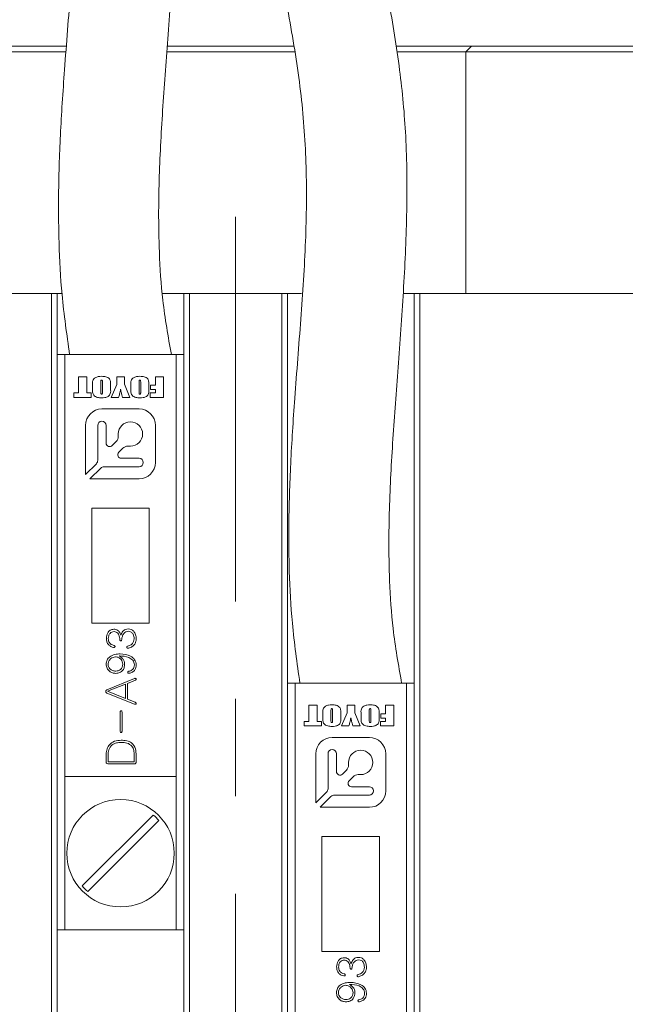
# Model space of a CAD drawing. Units: millimetres. Extents: x 0 to 548, y -1 to 558.
# Drawn here: x 94 to 109, y 154 to 179 of the extents above; entities that cross this region are included whole.
import ezdxf

# ---------------------------------------------------------------- set-up
doc = ezdxf.new("R2010")
doc.units = ezdxf.units.MM
doc.linetypes.add('CENTERX2', pattern=[20.32, 12.7, -2.54, 2.54, -2.54])
doc.layers.add('图框', color=179, linetype='Continuous')
doc.styles.add('SLDTEXTSTYLE1', font='TXT', dxfattribs={"width": 0.7})
doc.dimstyles.new('SLDDIMSTYLE0', dxfattribs={"dimtxt": 4, "dimasz": 3, "dimexe": 0, "dimexo": 0.0625, "dimgap": 1, "dimtad": 2, "dimrnd": 1e-09, "dimzin": 12, "dimdsep": 46, "dimtxsty": 'SLDTEXTSTYLE1', "dimsah": 1, "dimcen": 0.09, "dimadec": 0, "dimazin": 3, "dimtfac": 1, "dimtofl": 0, "dimtmove": 0, "dimatfit": 3, "dimfxl": 0, "dimfrac": 2, "dimtolj": 1, "dimtzin": 12, "dimarcsym": 0})

# ---------------------------------------------------------------- blocks, each defined once
blk = doc.blocks.new('_D')
at = {"layer": '图框'}
for p, q in [((79.185, 171.941), (79.185, 197.014)), ((119.185, 171.941), (119.185, 197.014)), ((79.185, 194.014), (119.185, 194.014))]:
    blk.add_line(p, q, dxfattribs=at)
for points in [[(79.185, 194.014), (82.185, 193.506), (82.185, 194.522)], [(119.185, 194.014), (116.185, 194.522), (116.185, 193.506)]]:
    blk.add_solid(points, dxfattribs=at)
at = {"layer": '图框', "insert": (96.602, 199.171), "char_height": 4, "attachment_point": 1, "style": 'SLDTEXTSTYLE1'}
blk.add_mtext('40', dxfattribs=at)
blk = doc.blocks.new('_D_3')
at = {"layer": '图框'}
for p, q in [((67.835, 178.816), (33.801, 178.816)), ((36.801, 142.316), (36.801, 178.816)), ((99.185, 142.316), (33.801, 142.316))]:
    blk.add_line(p, q, dxfattribs=at)
for points in [[(36.801, 178.816), (36.293, 175.816), (37.309, 175.816)], [(36.801, 142.316), (37.309, 145.316), (36.293, 145.316)]]:
    blk.add_solid(points, dxfattribs=at)
at = {"layer": '图框', "insert": (31.644, 155.979), "char_height": 4, "attachment_point": 1, "rotation": 90, "style": 'SLDTEXTSTYLE1'}
blk.add_mtext('36.5', dxfattribs=at)

msp = doc.modelspace()

# ---------------------------------------------------------------- linework, layer by layer
at = {"color": 7, "linetype": 'Continuous', "lineweight": 15}
for p, q in [((93.035, 178.7656), (94.7695, 178.7656)), ((97.4041, 178.7656), (100.6948, 178.7656)), ((103.3841, 178.7656), (105.335, 178.7656)), ((105.335, 178.7656), (105.185, 178.6156)), ((105.335, 178.7656), (105.435, 178.7656)), ((105.435, 178.7656), (109.685, 178.7656)), ((94.7409, 178.6156), (93.185, 178.6156)), ((100.7173, 178.6156), (97.3929, 178.6156)), ((105.185, 178.6156), (103.3917, 178.6156)), ((105.435, 178.6156), (105.185, 178.6156)), ((105.185, 172.3156), (105.185, 178.6156)), ((109.685, 178.6156), (105.435, 178.6156)), ((77.635, 172.3156), (94.385, 172.3156)), ((94.385, 145.9656), (94.385, 172.3156)), ((94.385, 172.3156), (94.535, 172.3156)), ((94.535, 172.3156), (94.535, 145.9656)), ((94.535, 172.3156), (94.5619, 172.3156)), ((94.645, 172.3156), (94.5619, 172.3156)), ((97.279, 172.3156), (97.835, 172.3156)), ((97.835, 145.9656), (97.835, 172.3156)), ((97.835, 172.3156), (97.985, 172.3156)), ((97.985, 172.3156), (97.985, 145.9656)), ((97.985, 172.3156), (100.385, 172.3156)), ((100.385, 145.9656), (100.385, 172.3156)), ((100.385, 172.3156), (100.535, 172.3156)), ((100.535, 172.3156), (100.535, 145.9656)), ((100.9041, 172.3156), (100.535, 172.3156)), ((103.808, 172.3156), (103.5572, 172.3156)), ((103.835, 172.3156), (103.808, 172.3156)), ((103.835, 145.9656), (103.835, 172.3156)), ((103.835, 172.3156), (103.985, 172.3156)), ((103.985, 172.3156), (103.985, 145.9656)), ((103.985, 172.3156), (120.735, 172.3156)), ((94.535, 170.7211), (94.735, 170.7211)), ((94.735, 170.7211), (97.635, 170.7211)), ((94.735, 170.7211), (94.735, 159.7211)), ((97.635, 170.7211), (97.635, 159.7211)), ((97.635, 170.7211), (97.835, 170.7211)), ((95.0917, 170.1434), (95.3051, 170.1434)), ((95.0917, 169.723), (95.0917, 170.1434)), ((95.3051, 170.1434), (95.3051, 169.723)), ((95.6691, 169.9895), (95.6691, 169.7435)), ((95.713, 169.7435), (95.713, 169.9934)), ((96.0895, 170.1434), (96.2903, 170.1434)), ((96.0895, 169.9461), (96.0895, 170.1434)), ((96.2903, 170.1434), (96.2903, 169.9478)), ((96.6669, 169.9895), (96.6669, 169.7435)), ((96.7108, 169.7435), (96.7108, 169.9934)), ((97.0936, 170.1434), (97.307, 170.1434)), ((97.0936, 169.9238), (97.0936, 170.1434)), ((97.307, 170.1434), (97.307, 169.6037)), ((94.9725, 169.723), (95.0917, 169.723)), ((94.9725, 169.6037), (94.9725, 169.723)), ((95.3051, 169.723), (95.418, 169.723)), ((95.418, 169.723), (95.418, 169.6037)), ((95.4557, 169.8283), (95.4557, 169.9189)), ((95.9264, 169.9189), (95.9264, 169.8283)), ((95.9452, 169.6037), (96.0895, 169.9461)), ((96.2903, 169.9478), (96.4284, 169.6037)), ((96.4535, 169.8283), (96.4535, 169.9189)), ((96.9242, 169.9189), (96.9242, 169.8283)), ((96.9555, 169.723), (97.0936, 169.723)), ((96.9555, 169.6037), (96.9555, 169.723)), ((96.9681, 169.9238), (97.0936, 169.9238)), ((96.9681, 169.8108), (96.9681, 169.9238)), ((97.0936, 169.8108), (96.9681, 169.8108)), ((97.0936, 169.723), (97.0936, 169.8108)), ((95.418, 169.6037), (94.9725, 169.6037)), ((96.1367, 169.6037), (95.9452, 169.6037)), ((96.4284, 169.6037), (96.2373, 169.6037)), ((97.307, 169.6037), (96.9555, 169.6037)), ((96.6687, 169.3035), (95.7013, 169.3035)), ((95.2747, 168.877), (95.2747, 167.5967)), ((95.5916, 167.964), (95.5916, 168.877)), ((95.8109, 168.877), (95.8109, 168.4152)), ((97.0953, 167.9095), (97.0953, 168.877)), ((95.9691, 168.3497), (96.0712, 168.4518)), ((96.1268, 168.5862), (96.1268, 168.652)), ((96.2435, 168.2794), (96.1404, 168.1763)), ((96.4437, 168.3351), (96.3779, 168.3351)), ((96.2059, 168.0182), (96.6687, 168.0182)), ((95.2747, 167.5967), (95.5559, 167.8779)), ((95.6696, 167.7641), (95.3884, 167.4829)), ((96.6687, 167.7998), (95.7558, 167.7998)), ((95.3884, 167.4829), (96.6687, 167.4829)), ((95.435, 166.7211), (95.435, 163.7211)), ((96.935, 166.7211), (95.435, 166.7211)), ((96.935, 163.7211), (96.935, 166.7211)), ((95.435, 163.7211), (96.935, 163.7211)), ((96.5468, 162.2773), (95.8314, 161.9852)), ((95.8441, 161.9429), (96.3182, 162.1249)), ((96.3182, 162.1249), (96.3182, 161.7566)), ((96.369, 162.1461), (96.5744, 162.2307)), ((96.369, 161.7354), (96.369, 162.1461)), ((100.535, 162.1565), (100.735, 162.1565)), ((100.735, 162.1565), (103.635, 162.1565)), ((100.735, 162.1565), (100.735, 151.1565)), ((103.635, 162.1565), (103.635, 151.1565)), ((103.635, 162.1565), (103.835, 162.1565)), ((95.8314, 161.8963), (96.5533, 161.6084)), ((96.3182, 161.7566), (95.8441, 161.9429)), ((96.568, 161.655), (96.369, 161.7354)), ((101.0917, 161.5789), (101.3051, 161.5789)), ((101.0917, 161.1584), (101.0917, 161.5789)), ((101.3051, 161.5789), (101.3051, 161.1584)), ((102.0895, 161.5789), (102.2903, 161.5789)), ((102.0895, 161.3816), (102.0895, 161.5789)), ((102.2903, 161.5789), (102.2903, 161.3832)), ((103.0936, 161.5789), (103.307, 161.5789)), ((103.0936, 161.3592), (103.0936, 161.5789)), ((103.307, 161.5789), (103.307, 161.0392)), ((96.1743, 161.4012), (96.1743, 160.9017)), ((96.2251, 160.9017), (96.2251, 161.4012)), ((101.4557, 161.2637), (101.4557, 161.3543)), ((101.6691, 161.4249), (101.6691, 161.1789)), ((101.713, 161.1789), (101.713, 161.4288)), ((101.9264, 161.3543), (101.9264, 161.2637)), ((101.9452, 161.0392), (102.0895, 161.3816)), ((102.2903, 161.3832), (102.4284, 161.0392)), ((102.4535, 161.2637), (102.4535, 161.3543)), ((102.6669, 161.4249), (102.6669, 161.1789)), ((102.7108, 161.1789), (102.7108, 161.4288)), ((102.9242, 161.3543), (102.9242, 161.2637)), ((102.9681, 161.3592), (103.0936, 161.3592)), ((102.9681, 161.2463), (102.9681, 161.3592)), ((103.0936, 161.2463), (102.9681, 161.2463)), ((103.0936, 161.1584), (103.0936, 161.2463)), ((100.9725, 161.1584), (101.0917, 161.1584)), ((100.9725, 161.0392), (100.9725, 161.1584)), ((101.418, 161.0392), (100.9725, 161.0392)), ((101.3051, 161.1584), (101.418, 161.1584)), ((101.418, 161.1584), (101.418, 161.0392)), ((102.1367, 161.0392), (101.9452, 161.0392)), ((102.4284, 161.0392), (102.2373, 161.0392)), ((102.9555, 161.1584), (103.0936, 161.1584)), ((102.9555, 161.0392), (102.9555, 161.1584)), ((103.307, 161.0392), (102.9555, 161.0392)), ((102.6687, 160.739), (101.7013, 160.739)), ((95.8102, 160.2644), (95.8102, 160.1035)), ((95.8632, 160.1077), (95.8632, 160.2664)), ((96.5406, 160.2813), (96.5406, 160.1077)), ((96.5934, 160.1035), (96.5934, 160.2644)), ((101.2747, 160.3124), (101.2747, 159.0321)), ((101.5916, 159.3995), (101.5916, 160.3124)), ((101.8109, 160.3124), (101.8109, 159.8506)), ((103.0953, 159.3449), (103.0953, 160.3124)), ((96.5406, 160.1077), (95.8632, 160.1077)), ((95.8717, 160.0527), (96.5406, 160.0527)), ((102.1268, 160.0216), (102.1268, 160.0874)), ((94.735, 159.7211), (97.635, 159.7211)), ((94.735, 155.7211), (94.735, 159.7211)), ((97.635, 155.7211), (97.635, 159.7211)), ((101.9691, 159.7851), (102.0712, 159.8872)), ((102.2435, 159.7148), (102.1404, 159.6118)), ((102.4437, 159.7705), (102.3779, 159.7705)), ((102.2059, 159.4536), (102.6687, 159.4536)), ((101.2747, 159.0321), (101.5559, 159.3133)), ((101.6696, 159.1995), (101.3884, 158.9184)), ((102.6687, 159.2352), (101.7558, 159.2352)), ((101.3884, 158.9184), (102.6687, 158.9184)), ((97.0385, 158.7161), (95.19, 156.8676)), ((95.3314, 156.7261), (97.18, 158.5747)), ((101.435, 158.1565), (101.435, 155.1565)), ((102.935, 158.1565), (101.435, 158.1565)), ((102.935, 155.1565), (102.935, 158.1565)), ((94.535, 155.7211), (94.735, 155.7211)), ((97.635, 155.7211), (94.735, 155.7211)), ((97.635, 155.7211), (97.835, 155.7211)), ((101.435, 155.1565), (102.935, 155.1565))]:
    msp.add_line(p, q, dxfattribs=at)
msp.add_circle((96.185, 157.7211), 1.4, dxfattribs=at)
for centre, radius, start, end in [((95.7013, 168.877), 0.4266, 90, 180), ((96.6687, 168.877), 0.4266, 0, 90), ((95.7013, 168.877), 0.1097, 0, 180), ((96.4437, 168.652), 0.3169, 270, 180), ((95.9367, 168.5862), 0.1901, 315, 0), ((95.9036, 168.4152), 0.0926, 180, 315), ((96.2059, 168.1108), 0.0926, 135, 270), ((96.3779, 168.145), 0.1901, 90, 135), ((95.4697, 167.964), 0.1219, 315, 0), ((96.6687, 167.909), 0.1092, 270, 90), ((96.6687, 167.9095), 0.4266, 270, 0), ((95.7558, 167.6779), 0.1219, 90, 135), ((101.7013, 160.3124), 0.4266, 90, 180), ((102.6687, 160.3124), 0.4266, 0, 90), ((101.7013, 160.3124), 0.1097, 0, 180), ((102.4437, 160.0874), 0.3169, 270, 180), ((101.9367, 160.0216), 0.1901, 315, 0), ((101.9036, 159.8506), 0.0926, 180, 315), ((102.3779, 159.5804), 0.1901, 90, 135), ((102.2059, 159.5463), 0.0926, 135, 270), ((102.6687, 159.3444), 0.1092, 270, 90), ((101.4697, 159.3995), 0.1219, 315, 0), ((101.7558, 159.1134), 0.1219, 90, 135), ((102.6687, 159.3449), 0.4266, 270, 0), ((96.185, 157.7211), 1.3109, 40.62508, 49.37492), ((96.185, 157.7211), 1.3109, 220.62508, 229.37492)]:
    msp.add_arc(centre, radius, start, end, dxfattribs=at)
for points, knots in [([(95.3694, 201.2144), (95.158, 200.8259), (94.7672, 200.1082), (94.3375, 199.0183), (94.0135, 197.9257), (93.8049, 196.8611), (93.6629, 195.5115), (93.6608, 193.8812), (93.8753, 191.8832), (94.2343, 189.8906), (94.6125, 187.9497), (94.9142, 186.0632), (95.0479, 184.1581), (95.0212, 182.2162), (94.8884, 180.2054), (94.7526, 178.5467), (94.6657, 177.2905), (94.6182, 176.4579), (94.5837, 175.6176), (94.5646, 174.68), (94.5778, 173.556), (94.6483, 172.2035), (94.7857, 171.2415), (94.86, 170.7211)], [0, 0, 0, 0, 0.0453773, 0.0838342, 0.1167642, 0.1573275, 0.1886591, 0.2468783, 0.312736, 0.3801377, 0.4429198, 0.5051495, 0.5652063, 0.6276853, 0.6932043, 0.7594521, 0.7874312, 0.8141735, 0.8396468, 0.8685088, 0.9047212, 0.9484575, 1, 1, 1, 1]), ([(97.51, 170.7211), (97.4269, 171.1925), (97.2722, 172.0702), (97.1907, 173.3252), (97.1726, 174.4043), (97.1922, 175.3703), (97.2329, 176.2853), (97.2896, 177.2049), (97.3564, 178.1348), (97.4535, 179.4182), (97.5718, 181.0516), (97.659, 183.0251), (97.6452, 184.9172), (97.4743, 186.749), (97.177, 188.5436), (96.8193, 190.3924), (96.4985, 192.1937), (96.3065, 193.8426), (96.2843, 195.1132), (96.3588, 196.1318), (96.4809, 196.9334), (96.6934, 197.7898), (96.9962, 198.6852), (97.294, 199.2815), (97.458, 199.6098)], [0, 0, 0, 0, 0.04992912, 0.09298152, 0.12951353, 0.16076009, 0.19179996, 0.22318155, 0.25489286, 0.28691841, 0.35428454, 0.42119416, 0.48714468, 0.54639844, 0.60961862, 0.67508062, 0.73977823, 0.79581753, 0.84353681, 0.86746455, 0.89963657, 0.92673501, 0.95966363, 1, 1, 1, 1]), ([(101.3694, 192.6498), (101.158, 192.2613), (100.7672, 191.5436), (100.3375, 190.4537), (100.0135, 189.3612), (99.8049, 188.2965), (99.6629, 186.9469), (99.6608, 185.3166), (99.8753, 183.3187), (100.2343, 181.3261), (100.6125, 179.3852), (100.9142, 177.4987), (101.0479, 175.5936), (101.0212, 173.6516), (100.8884, 171.6408), (100.7526, 169.9821), (100.6657, 168.7259), (100.6182, 167.8933), (100.5837, 167.053), (100.5646, 166.1155), (100.5778, 164.9914), (100.6483, 163.6389), (100.7857, 162.6769), (100.86, 162.1565)], [0, 0, 0, 0, 0.0453773, 0.0838342, 0.1167642, 0.1573275, 0.1886591, 0.2468783, 0.312736, 0.3801377, 0.4429198, 0.5051495, 0.5652063, 0.6276853, 0.6932043, 0.7594521, 0.7874312, 0.8141735, 0.8396468, 0.8685088, 0.9047212, 0.9484575, 1, 1, 1, 1]), ([(103.51, 162.1565), (103.4269, 162.6279), (103.2722, 163.5056), (103.1907, 164.7606), (103.1726, 165.8398), (103.1922, 166.8057), (103.2329, 167.7207), (103.2896, 168.6404), (103.3564, 169.5702), (103.4535, 170.8536), (103.5718, 172.487), (103.659, 174.4606), (103.6452, 176.3527), (103.4743, 178.1845), (103.177, 179.979), (102.8193, 181.8278), (102.4985, 183.6292), (102.3065, 185.278), (102.2843, 186.5487), (102.3588, 187.5673), (102.4809, 188.3688), (102.6934, 189.2253), (102.9962, 190.1206), (103.294, 190.717), (103.458, 191.0453)], [0, 0, 0, 0, 0.0499291, 0.0929815, 0.1295135, 0.1607601, 0.1918, 0.2231815, 0.2548929, 0.2869184, 0.3542845, 0.4211942, 0.4871447, 0.5463984, 0.6096186, 0.6750806, 0.7397782, 0.7958175, 0.8435368, 0.8674645, 0.8996366, 0.926735, 0.9596636, 1, 1, 1, 1]), ([(95.4557, 169.9189), (95.4527, 169.9616), (95.4486, 170.0211), (95.4851, 170.0883), (95.5341, 170.1274), (95.6065, 170.1522), (95.6649, 170.1547), (95.6942, 170.156)], [0, 0, 0, 0, 0.3140441, 0.4366792, 0.559831, 0.7795498, 1, 1, 1, 1]), ([(95.6946, 170.0556), (95.6913, 170.0554), (95.6845, 170.0552), (95.675, 170.05), (95.6716, 170.0399), (95.6693, 170.02), (95.6692, 170.003), (95.6691, 169.9895)], [0, 0, 0, 0, 0.1250532, 0.2493477, 0.3735891, 0.4988429, 1, 1, 1, 1]), ([(95.6942, 170.156), (95.7306, 170.1541), (95.8029, 170.1503), (95.903, 170.1007), (95.9282, 170.0044), (95.927, 169.9476), (95.9264, 169.9189)], [0, 0, 0, 0, 0.28186588, 0.56037593, 0.77791781, 1, 1, 1, 1]), ([(95.713, 169.9934), (95.7127, 170.0053), (95.7122, 170.0231), (95.7117, 170.0432), (95.7072, 170.0512), (95.7022, 170.0548), (95.6977, 170.0553), (95.6946, 170.0556)], [0, 0, 0, 0, 0.5008039, 0.750648, 0.8131812, 0.8757184, 1, 1, 1, 1]), ([(96.4535, 169.9189), (96.4505, 169.9616), (96.4464, 170.0211), (96.4829, 170.0883), (96.532, 170.1274), (96.6043, 170.1522), (96.6627, 170.1547), (96.692, 170.156)], [0, 0, 0, 0, 0.3140441, 0.4366792, 0.559831, 0.7795498, 1, 1, 1, 1]), ([(96.6925, 170.0556), (96.6891, 170.0554), (96.6824, 170.0552), (96.6728, 170.05), (96.6694, 170.0399), (96.6671, 170.02), (96.667, 170.003), (96.6669, 169.9895)], [0, 0, 0, 0, 0.1250532, 0.2493477, 0.3735891, 0.4988429, 1, 1, 1, 1]), ([(96.692, 170.156), (96.7284, 170.1541), (96.8007, 170.1503), (96.9009, 170.1007), (96.926, 170.0044), (96.9248, 169.9476), (96.9242, 169.9189)], [0, 0, 0, 0, 0.2818659, 0.5603759, 0.7779178, 1, 1, 1, 1]), ([(96.7108, 169.9934), (96.7105, 170.0053), (96.71, 170.0231), (96.7096, 170.0432), (96.705, 170.0512), (96.7, 170.0548), (96.6955, 170.0553), (96.6925, 170.0556)], [0, 0, 0, 0, 0.5008039, 0.750648, 0.8131812, 0.8757184, 1, 1, 1, 1]), ([(95.6942, 169.5912), (95.6574, 169.5933), (95.5842, 169.5975), (95.4823, 169.6451), (95.4534, 169.7416), (95.4549, 169.7992), (95.4557, 169.8283)], [0, 0, 0, 0, 0.28195922, 0.56075342, 0.77785856, 1, 1, 1, 1]), ([(95.6691, 169.7435), (95.6692, 169.7324), (95.6694, 169.7186), (95.672, 169.7022), (95.6769, 169.695), (95.6849, 169.6919), (95.6904, 169.6917), (95.6932, 169.6916)], [0, 0, 0, 0, 0.5009659, 0.6261512, 0.7499107, 0.8747584, 1, 1, 1, 1]), ([(95.6932, 169.6916), (95.6958, 169.6918), (95.701, 169.6923), (95.7083, 169.6965), (95.7106, 169.7044), (95.7129, 169.7198), (95.7129, 169.7329), (95.713, 169.7435)], [0, 0, 0, 0, 0.1249718, 0.2496348, 0.3738546, 0.4990656, 1, 1, 1, 1]), ([(95.9264, 169.8283), (95.9291, 169.7862), (95.9329, 169.7278), (95.8996, 169.6601), (95.8521, 169.6201), (95.7807, 169.595), (95.723, 169.5925), (95.6942, 169.5912)], [0, 0, 0, 0, 0.3141997, 0.436865, 0.5600086, 0.7795986, 1, 1, 1, 1]), ([(96.1886, 169.8174), (96.1795, 169.7774), (96.1634, 169.7058), (96.1449, 169.6349), (96.1367, 169.6037)], [0, 0, 0, 0, 0.5599862, 1, 1, 1, 1]), ([(96.2373, 169.6037), (96.2308, 169.6277), (96.2201, 169.6673), (96.2064, 169.7226), (96.1953, 169.7696), (96.1908, 169.8015), (96.1886, 169.8174)], [0, 0, 0, 0, 0.3400464, 0.5600777, 0.7800959, 1, 1, 1, 1]), ([(96.692, 169.5912), (96.6552, 169.5933), (96.582, 169.5975), (96.4801, 169.6451), (96.4512, 169.7416), (96.4527, 169.7992), (96.4535, 169.8283)], [0, 0, 0, 0, 0.2819592, 0.5607534, 0.7778586, 1, 1, 1, 1]), ([(96.6669, 169.7435), (96.667, 169.7324), (96.6673, 169.7186), (96.6698, 169.7022), (96.6747, 169.695), (96.6827, 169.6919), (96.6882, 169.6917), (96.691, 169.6916)], [0, 0, 0, 0, 0.5009659, 0.6261512, 0.7499107, 0.8747584, 1, 1, 1, 1]), ([(96.691, 169.6916), (96.6936, 169.6918), (96.6988, 169.6923), (96.7061, 169.6965), (96.7084, 169.7044), (96.7107, 169.7198), (96.7108, 169.7329), (96.7108, 169.7435)], [0, 0, 0, 0, 0.1249718, 0.2496348, 0.3738546, 0.4990656, 1, 1, 1, 1]), ([(96.9242, 169.8283), (96.9269, 169.7862), (96.9308, 169.7278), (96.8974, 169.6601), (96.8499, 169.6201), (96.7785, 169.595), (96.7209, 169.5925), (96.692, 169.5912)], [0, 0, 0, 0, 0.3141997, 0.436865, 0.5600086, 0.7795986, 1, 1, 1, 1]), ([(96.0092, 163.5615), (95.977, 163.5566), (95.9126, 163.5469), (95.8329, 163.4545), (95.8228, 163.3724), (95.8166, 163.3222)], [0, 0, 0, 0, 0.2802838, 0.559965, 1, 1, 1, 1]), ([(96.1892, 163.4048), (96.1824, 163.4283), (96.169, 163.4752), (96.1236, 163.5283), (96.0666, 163.557), (96.0283, 163.56), (96.0092, 163.5615)], [0, 0, 0, 0, 0.2806013, 0.5593964, 0.7796465, 1, 1, 1, 1]), ([(96.3839, 163.5699), (96.3584, 163.5672), (96.3075, 163.5617), (96.2336, 163.5025), (96.2087, 163.4419), (96.1934, 163.4048)], [0, 0, 0, 0, 0.2805732, 0.5597581, 1, 1, 1, 1]), ([(96.5934, 163.3159), (96.5911, 163.3505), (96.5864, 163.4194), (96.5388, 163.5061), (96.4654, 163.561), (96.4111, 163.5669), (96.3839, 163.5699)], [0, 0, 0, 0, 0.2807687, 0.5601988, 0.7798606, 1, 1, 1, 1]), ([(95.8166, 163.3222), (95.8196, 163.2913), (95.8255, 163.2297), (95.8688, 163.1517), (95.9348, 163.1046), (95.9816, 163.0916), (96.0049, 163.0851)], [0, 0, 0, 0, 0.28091249, 0.55973404, 0.78052973, 1, 1, 1, 1]), ([(95.8674, 163.3159), (95.8691, 163.3406), (95.8724, 163.3898), (95.9043, 163.453), (95.9573, 163.492), (95.9961, 163.496), (96.0156, 163.498)], [0, 0, 0, 0, 0.2807262, 0.5604705, 0.7797306, 1, 1, 1, 1]), ([(96.0092, 163.1401), (95.9871, 163.1468), (95.9428, 163.1602), (95.8952, 163.2065), (95.8714, 163.2617), (95.8688, 163.2978), (95.8674, 163.3159)], [0, 0, 0, 0, 0.279503, 0.559129, 0.7793334, 1, 1, 1, 1]), ([(96.0156, 163.498), (96.0334, 163.4956), (96.069, 163.4909), (96.1154, 163.4604), (96.1565, 163.3928), (96.1633, 163.3327), (96.168, 163.2905)], [0, 0, 0, 0, 0.1871761, 0.3736654, 0.5607528, 1, 1, 1, 1]), ([(96.168, 163.2905), (96.1691, 163.2832), (96.1707, 163.2723), (96.1796, 163.2625), (96.1865, 163.26), (96.1937, 163.2595), (96.203, 163.2615), (96.2134, 163.2724), (96.2153, 163.2833), (96.2166, 163.2905)], [0, 0, 0, 0, 0.2493171, 0.3745235, 0.4369893, 0.5004718, 0.6252367, 0.7504414, 1, 1, 1, 1]), ([(96.1934, 163.4048), (96.193, 163.4043), (96.1925, 163.4037), (96.1916, 163.4032), (96.191, 163.4032), (96.1905, 163.4035), (96.1898, 163.404), (96.1894, 163.4045), (96.1892, 163.4048)], [0, 0, 0, 0, 0.3447014, 0.4530817, 0.5499433, 0.6558791, 0.7798687, 1, 1, 1, 1]), ([(96.2166, 163.2905), (96.2204, 163.3187), (96.2278, 163.3751), (96.2644, 163.4466), (96.321, 163.4971), (96.3658, 163.5033), (96.3882, 163.5064)], [0, 0, 0, 0, 0.2808509, 0.5608356, 0.7804385, 1, 1, 1, 1]), ([(96.5406, 163.3117), (96.538, 163.2864), (96.533, 163.2359), (96.4794, 163.1571), (96.4161, 163.1361), (96.3775, 163.1232)], [0, 0, 0, 0, 0.2799694, 0.5597407, 1, 1, 1, 1]), ([(96.3882, 163.5064), (96.414, 163.5023), (96.4658, 163.4939), (96.5316, 163.42), (96.5372, 163.3528), (96.5406, 163.3117)], [0, 0, 0, 0, 0.2796054, 0.5595919, 1, 1, 1, 1]), ([(96.4009, 163.0682), (96.4309, 163.0792), (96.4907, 163.1011), (96.5564, 163.1645), (96.5893, 163.2409), (96.592, 163.2909), (96.5934, 163.3159)], [0, 0, 0, 0, 0.28059588, 0.55938237, 0.7797035, 1, 1, 1, 1]), ([(96.0049, 163.0851), (96.0135, 163.085), (96.0242, 163.0849), (96.0355, 163.0909), (96.0398, 163.0957), (96.0423, 163.1016), (96.0429, 163.11), (96.041, 163.1206), (96.0296, 163.1338), (96.0173, 163.1376), (96.0092, 163.1401)], [0, 0, 0, 0, 0.2495172, 0.3123397, 0.3750078, 0.4377964, 0.500616, 0.625434, 0.750354, 1, 1, 1, 1]), ([(96.3775, 163.1232), (96.3685, 163.1192), (96.3571, 163.1142), (96.3495, 163.1019), (96.3469, 163.0926), (96.3485, 163.0827), (96.3531, 163.0742), (96.3605, 163.068), (96.3772, 163.0632), (96.3914, 163.0662), (96.4009, 163.0682)], [0, 0, 0, 0, 0.2489802, 0.3117035, 0.3744373, 0.4993432, 0.5620494, 0.624785, 0.7496163, 1, 1, 1, 1]), ([(96.1765, 162.9179), (96.1291, 162.9151), (96.0347, 162.9096), (95.9106, 162.8574), (95.8259, 162.7628), (95.8154, 162.6884), (95.8102, 162.6512)], [0, 0, 0, 0, 0.2812448, 0.5608077, 0.7807451, 1, 1, 1, 1]), ([(95.861, 162.6512), (95.8656, 162.6788), (95.8748, 162.734), (95.9286, 162.7927), (95.9887, 162.8322), (96.032, 162.8385), (96.0537, 162.8417)], [0, 0, 0, 0, 0.2794636, 0.559264, 0.7797603, 1, 1, 1, 1]), ([(96.0537, 162.8417), (96.0812, 162.8372), (96.1363, 162.8281), (96.1982, 162.778), (96.2369, 162.7166), (96.2418, 162.673), (96.2442, 162.6512)], [0, 0, 0, 0, 0.2793596, 0.5595049, 0.7796075, 1, 1, 1, 1]), ([(96.2928, 162.6554), (96.2896, 162.6802), (96.2831, 162.7298), (96.2363, 162.8087), (96.182, 162.8437), (96.1489, 162.8651)], [0, 0, 0, 0, 0.2802032, 0.5610386, 1, 1, 1, 1]), ([(96.1489, 162.8651), (96.2356, 162.8617), (96.3656, 162.8566), (96.4925, 162.7706), (96.5415, 162.6985), (96.5451, 162.6557), (96.5468, 162.6342)], [0, 0, 0, 0, 0.5004685, 0.7498428, 0.8750588, 1, 1, 1, 1]), ([(96.5934, 162.6342), (96.5912, 162.6576), (96.5869, 162.7043), (96.5463, 162.7902), (96.4122, 162.8953), (96.2708, 162.9089), (96.1765, 162.9179)], [0, 0, 0, 0, 0.12573, 0.2513442, 0.5008252, 1, 1, 1, 1]), ([(95.8102, 162.6512), (95.8149, 162.6152), (95.8242, 162.5433), (95.8916, 162.4639), (95.9732, 162.4179), (96.0297, 162.4126), (96.0579, 162.4099)], [0, 0, 0, 0, 0.2797942, 0.5591115, 0.7794261, 1, 1, 1, 1]), ([(96.0622, 162.4691), (96.0341, 162.4724), (95.9779, 162.4788), (95.9102, 162.5231), (95.8688, 162.5848), (95.8636, 162.629), (95.861, 162.6512)], [0, 0, 0, 0, 0.2798724, 0.559856, 0.7796624, 1, 1, 1, 1]), ([(96.0579, 162.4099), (96.0941, 162.4131), (96.1662, 162.4194), (96.2487, 162.4852), (96.2878, 162.5707), (96.2911, 162.6272), (96.2928, 162.6554)], [0, 0, 0, 0, 0.2801911, 0.5588287, 0.7790938, 1, 1, 1, 1]), ([(96.2442, 162.6512), (96.2414, 162.6242), (96.2357, 162.5701), (96.1896, 162.5059), (96.126, 162.4739), (96.0835, 162.4707), (96.0622, 162.4691)], [0, 0, 0, 0, 0.2797481, 0.5592616, 0.779139, 1, 1, 1, 1]), ([(96.5468, 162.6342), (96.5451, 162.6107), (96.5418, 162.5637), (96.5027, 162.5081), (96.4509, 162.4758), (96.4147, 162.4685), (96.3966, 162.4649)], [0, 0, 0, 0, 0.2804028, 0.5589068, 0.7793129, 1, 1, 1, 1]), ([(96.4136, 162.4121), (96.4418, 162.4204), (96.4982, 162.4371), (96.5609, 162.4941), (96.5905, 162.565), (96.5924, 162.6112), (96.5934, 162.6342)], [0, 0, 0, 0, 0.2804094, 0.5593453, 0.7793728, 1, 1, 1, 1]), ([(96.3966, 162.4649), (96.3929, 162.4636), (96.3855, 162.461), (96.3762, 162.453), (96.3723, 162.4413), (96.3737, 162.4294), (96.3792, 162.4185), (96.3937, 162.4106), (96.4056, 162.4115), (96.4136, 162.4121)], [0, 0, 0, 0, 0.1255964, 0.250836, 0.3759116, 0.5014562, 0.626189, 0.7507557, 1, 1, 1, 1]), ([(96.5744, 162.2307), (96.5779, 162.2328), (96.5847, 162.237), (96.5926, 162.2467), (96.5943, 162.259), (96.5921, 162.269), (96.5874, 162.2757), (96.5806, 162.2801), (96.5663, 162.2825), (96.5546, 162.2794), (96.5468, 162.2773)], [0, 0, 0, 0, 0.125323, 0.2503022, 0.3752531, 0.5003508, 0.5628902, 0.6254695, 0.7500798, 1, 1, 1, 1]), ([(95.8314, 161.9852), (95.8235, 161.9799), (95.8117, 161.972), (95.8039, 161.9546), (95.8024, 161.9406), (95.8037, 161.9266), (95.8113, 161.9091), (95.8234, 161.9014), (95.8314, 161.8963)], [0, 0, 0, 0, 0.2488421, 0.3744331, 0.5000085, 0.6256461, 0.7511676, 1, 1, 1, 1]), ([(96.5533, 161.6084), (96.5609, 161.6061), (96.5705, 161.6032), (96.5822, 161.6053), (96.5875, 161.6081), (96.591, 161.613), (96.5933, 161.6206), (96.593, 161.6307), (96.5854, 161.645), (96.575, 161.651), (96.568, 161.655)], [0, 0, 0, 0, 0.24941364, 0.31212336, 0.37458976, 0.43711676, 0.49977154, 0.62498666, 0.74998061, 1, 1, 1, 1]), ([(101.4557, 161.3543), (101.4527, 161.3971), (101.4486, 161.4565), (101.4851, 161.5237), (101.5341, 161.5629), (101.6065, 161.5876), (101.6649, 161.5902), (101.6942, 161.5914)], [0, 0, 0, 0, 0.3140441, 0.4366792, 0.559831, 0.7795498, 1, 1, 1, 1]), ([(101.6946, 161.491), (101.6913, 161.4909), (101.6845, 161.4906), (101.675, 161.4854), (101.6716, 161.4754), (101.6693, 161.4554), (101.6692, 161.4385), (101.6691, 161.4249)], [0, 0, 0, 0, 0.1250532, 0.2493477, 0.3735891, 0.4988429, 1, 1, 1, 1]), ([(101.6942, 161.5914), (101.7306, 161.5895), (101.8029, 161.5857), (101.903, 161.5361), (101.9282, 161.4398), (101.927, 161.383), (101.9264, 161.3543)], [0, 0, 0, 0, 0.2818659, 0.5603759, 0.7779178, 1, 1, 1, 1]), ([(101.713, 161.4288), (101.7127, 161.4407), (101.7122, 161.4585), (101.7117, 161.4786), (101.7072, 161.4866), (101.7022, 161.4902), (101.6977, 161.4907), (101.6946, 161.491)], [0, 0, 0, 0, 0.5008039, 0.750648, 0.8131812, 0.8757184, 1, 1, 1, 1]), ([(102.4535, 161.3543), (102.4505, 161.3971), (102.4464, 161.4565), (102.4829, 161.5237), (102.532, 161.5629), (102.6043, 161.5876), (102.6627, 161.5902), (102.692, 161.5914)], [0, 0, 0, 0, 0.3140441, 0.4366792, 0.559831, 0.7795498, 1, 1, 1, 1]), ([(102.6925, 161.491), (102.6891, 161.4909), (102.6824, 161.4906), (102.6728, 161.4854), (102.6694, 161.4754), (102.6671, 161.4554), (102.667, 161.4385), (102.6669, 161.4249)], [0, 0, 0, 0, 0.1250532, 0.2493477, 0.3735891, 0.4988429, 1, 1, 1, 1]), ([(102.692, 161.5914), (102.7284, 161.5895), (102.8007, 161.5857), (102.9009, 161.5361), (102.926, 161.4398), (102.9248, 161.383), (102.9242, 161.3543)], [0, 0, 0, 0, 0.2818659, 0.5603759, 0.7779178, 1, 1, 1, 1]), ([(102.7108, 161.4288), (102.7105, 161.4407), (102.71, 161.4585), (102.7096, 161.4786), (102.705, 161.4866), (102.7, 161.4902), (102.6955, 161.4907), (102.6925, 161.491)], [0, 0, 0, 0, 0.5008039, 0.750648, 0.8131812, 0.8757184, 1, 1, 1, 1]), ([(96.2251, 161.4012), (96.224, 161.4089), (96.2225, 161.4204), (96.2111, 161.4314), (96.1997, 161.4338), (96.1883, 161.4315), (96.1771, 161.4203), (96.1754, 161.4089), (96.1743, 161.4012)], [0, 0, 0, 0, 0.2503295, 0.3752724, 0.5001034, 0.6250578, 0.7498972, 1, 1, 1, 1]), ([(101.6942, 161.0266), (101.6574, 161.0287), (101.5842, 161.0329), (101.4823, 161.0805), (101.4534, 161.1771), (101.4549, 161.2346), (101.4557, 161.2637)], [0, 0, 0, 0, 0.2819592, 0.5607534, 0.7778586, 1, 1, 1, 1]), ([(101.9264, 161.2637), (101.9291, 161.2217), (101.9329, 161.1632), (101.8996, 161.0956), (101.8521, 161.0555), (101.7807, 161.0305), (101.723, 161.0279), (101.6942, 161.0266)], [0, 0, 0, 0, 0.3141997, 0.436865, 0.5600086, 0.7795986, 1, 1, 1, 1]), ([(102.1886, 161.2528), (102.1795, 161.2128), (102.1634, 161.1413), (102.1449, 161.0704), (102.1367, 161.0392)], [0, 0, 0, 0, 0.5599862, 1, 1, 1, 1]), ([(102.2373, 161.0392), (102.2308, 161.0632), (102.2201, 161.1027), (102.2064, 161.1581), (102.1953, 161.205), (102.1908, 161.2369), (102.1886, 161.2528)], [0, 0, 0, 0, 0.3400464, 0.5600777, 0.7800959, 1, 1, 1, 1]), ([(102.692, 161.0266), (102.6552, 161.0287), (102.582, 161.0329), (102.4801, 161.0805), (102.4512, 161.1771), (102.4527, 161.2346), (102.4535, 161.2637)], [0, 0, 0, 0, 0.28195922, 0.56075342, 0.77785856, 1, 1, 1, 1]), ([(102.9242, 161.2637), (102.9269, 161.2217), (102.9308, 161.1632), (102.8974, 161.0956), (102.8499, 161.0555), (102.7785, 161.0305), (102.7209, 161.0279), (102.692, 161.0266)], [0, 0, 0, 0, 0.3141997, 0.436865, 0.5600086, 0.7795986, 1, 1, 1, 1]), ([(101.6691, 161.1789), (101.6692, 161.1679), (101.6694, 161.1541), (101.672, 161.1376), (101.6769, 161.1304), (101.6849, 161.1273), (101.6904, 161.1271), (101.6932, 161.127)], [0, 0, 0, 0, 0.5009659, 0.6261512, 0.7499107, 0.8747584, 1, 1, 1, 1]), ([(101.6932, 161.127), (101.6958, 161.1273), (101.701, 161.1277), (101.7083, 161.132), (101.7106, 161.1398), (101.7129, 161.1552), (101.7129, 161.1684), (101.713, 161.1789)], [0, 0, 0, 0, 0.1249718, 0.2496348, 0.3738546, 0.4990656, 1, 1, 1, 1]), ([(102.6669, 161.1789), (102.667, 161.1679), (102.6673, 161.1541), (102.6698, 161.1376), (102.6747, 161.1304), (102.6827, 161.1273), (102.6882, 161.1271), (102.691, 161.127)], [0, 0, 0, 0, 0.5009659, 0.6261512, 0.7499107, 0.8747584, 1, 1, 1, 1]), ([(102.691, 161.127), (102.6936, 161.1273), (102.6988, 161.1277), (102.7061, 161.132), (102.7084, 161.1398), (102.7107, 161.1552), (102.7108, 161.1684), (102.7108, 161.1789)], [0, 0, 0, 0, 0.1249718, 0.2496348, 0.3738546, 0.4990656, 1, 1, 1, 1]), ([(96.1743, 160.9017), (96.1755, 160.8941), (96.1772, 160.8827), (96.1883, 160.8715), (96.1997, 160.8692), (96.2111, 160.8715), (96.2224, 160.8826), (96.224, 160.894), (96.2251, 160.9017)], [0, 0, 0, 0, 0.2501273, 0.3747477, 0.499884, 0.6249, 0.7496551, 1, 1, 1, 1]), ([(96.2039, 160.6666), (96.1433, 160.6629), (96.0229, 160.6556), (95.8789, 160.5516), (95.8174, 160.406), (95.8126, 160.3116), (95.8102, 160.2644)], [0, 0, 0, 0, 0.2809208, 0.5584131, 0.7788408, 1, 1, 1, 1]), ([(95.8632, 160.2664), (95.8648, 160.3186), (95.8681, 160.4225), (95.9545, 160.5497), (96.0801, 160.6031), (96.1612, 160.6087), (96.2019, 160.6115)], [0, 0, 0, 0, 0.2807104, 0.5585314, 0.7788122, 1, 1, 1, 1]), ([(96.2019, 160.6115), (96.2531, 160.6093), (96.3551, 160.6047), (96.4845, 160.5265), (96.5388, 160.4018), (96.54, 160.3216), (96.5406, 160.2813)], [0, 0, 0, 0, 0.2810521, 0.5590834, 0.7789428, 1, 1, 1, 1]), ([(96.5934, 160.2644), (96.5915, 160.3251), (96.5877, 160.4458), (96.4959, 160.6012), (96.3463, 160.6609), (96.2515, 160.6647), (96.2039, 160.6666)], [0, 0, 0, 0, 0.2811813, 0.5587516, 0.7787623, 1, 1, 1, 1]), ([(95.8102, 160.1035), (95.8103, 160.0978), (95.8106, 160.0864), (95.8181, 160.0704), (95.8384, 160.0549), (95.858, 160.0536), (95.8717, 160.0527)], [0, 0, 0, 0, 0.1870335, 0.373864, 0.5609575, 1, 1, 1, 1]), ([(96.5406, 160.0527), (96.5486, 160.0526), (96.5645, 160.0524), (96.5842, 160.0655), (96.5923, 160.0848), (96.593, 160.0973), (96.5934, 160.1035)], [0, 0, 0, 0, 0.2806077, 0.5584142, 0.7786747, 1, 1, 1, 1]), ([(102.0092, 154.9969), (101.977, 154.992), (101.9126, 154.9824), (101.8329, 154.8899), (101.8228, 154.8078), (101.8166, 154.7576)], [0, 0, 0, 0, 0.2802838, 0.559965, 1, 1, 1, 1]), ([(101.8674, 154.7513), (101.8691, 154.776), (101.8724, 154.8252), (101.9043, 154.8885), (101.9573, 154.9274), (101.9961, 154.9314), (102.0156, 154.9334)], [0, 0, 0, 0, 0.2807262, 0.5604705, 0.7797306, 1, 1, 1, 1]), ([(102.1892, 154.8402), (102.1824, 154.8638), (102.169, 154.9106), (102.1236, 154.9637), (102.0666, 154.9924), (102.0283, 154.9954), (102.0092, 154.9969)], [0, 0, 0, 0, 0.2806013, 0.5593964, 0.7796465, 1, 1, 1, 1]), ([(102.0156, 154.9334), (102.0334, 154.931), (102.069, 154.9264), (102.1154, 154.8958), (102.1565, 154.8282), (102.1633, 154.7681), (102.168, 154.7259)], [0, 0, 0, 0, 0.1871761, 0.3736654, 0.5607528, 1, 1, 1, 1]), ([(102.1934, 154.8402), (102.193, 154.8398), (102.1925, 154.8392), (102.1916, 154.8387), (102.191, 154.8387), (102.1905, 154.8389), (102.1898, 154.8395), (102.1894, 154.8399), (102.1892, 154.8402)], [0, 0, 0, 0, 0.3447014, 0.4530817, 0.5499433, 0.6558791, 0.7798687, 1, 1, 1, 1]), ([(102.3839, 155.0054), (102.3584, 155.0026), (102.3075, 154.9972), (102.2336, 154.9379), (102.2087, 154.8773), (102.1934, 154.8402)], [0, 0, 0, 0, 0.2805732, 0.5597581, 1, 1, 1, 1]), ([(102.2166, 154.7259), (102.2204, 154.7542), (102.2278, 154.8106), (102.2644, 154.882), (102.321, 154.9325), (102.3658, 154.9387), (102.3882, 154.9419)], [0, 0, 0, 0, 0.2808509, 0.5608356, 0.7804385, 1, 1, 1, 1]), ([(102.5934, 154.7513), (102.5911, 154.7859), (102.5864, 154.8549), (102.5388, 154.9415), (102.4654, 154.9964), (102.4111, 155.0024), (102.3839, 155.0054)], [0, 0, 0, 0, 0.2807687, 0.5601988, 0.7798606, 1, 1, 1, 1]), ([(102.3882, 154.9419), (102.414, 154.9377), (102.4658, 154.9294), (102.5316, 154.8554), (102.5372, 154.7882), (102.5406, 154.7471)], [0, 0, 0, 0, 0.2796054, 0.5595919, 1, 1, 1, 1]), ([(101.8166, 154.7576), (101.8196, 154.7267), (101.8255, 154.6651), (101.8688, 154.5871), (101.9348, 154.54), (101.9816, 154.527), (102.0049, 154.5205)], [0, 0, 0, 0, 0.2809125, 0.559734, 0.7805297, 1, 1, 1, 1]), ([(102.0092, 154.5756), (101.9871, 154.5822), (101.9428, 154.5956), (101.8952, 154.642), (101.8714, 154.6971), (101.8688, 154.7333), (101.8674, 154.7513)], [0, 0, 0, 0, 0.279503, 0.559129, 0.7793334, 1, 1, 1, 1]), ([(102.0049, 154.5205), (102.0135, 154.5204), (102.0242, 154.5203), (102.0355, 154.5263), (102.0398, 154.5311), (102.0423, 154.537), (102.0429, 154.5454), (102.041, 154.5561), (102.0296, 154.5693), (102.0173, 154.573), (102.0092, 154.5756)], [0, 0, 0, 0, 0.2495172, 0.3123397, 0.3750078, 0.4377964, 0.500616, 0.625434, 0.750354, 1, 1, 1, 1]), ([(102.168, 154.7259), (102.1691, 154.7187), (102.1707, 154.7078), (102.1796, 154.6979), (102.1865, 154.6955), (102.1937, 154.6949), (102.203, 154.6969), (102.2134, 154.7078), (102.2153, 154.7187), (102.2166, 154.7259)], [0, 0, 0, 0, 0.2493171, 0.3745235, 0.4369893, 0.5004718, 0.6252367, 0.7504414, 1, 1, 1, 1]), ([(102.3775, 154.5586), (102.3685, 154.5547), (102.3571, 154.5497), (102.3495, 154.5373), (102.3469, 154.528), (102.3485, 154.5182), (102.3531, 154.5097), (102.3605, 154.5034), (102.3772, 154.4987), (102.3914, 154.5016), (102.4009, 154.5036)], [0, 0, 0, 0, 0.2489802, 0.3117035, 0.3744373, 0.4993432, 0.5620494, 0.624785, 0.7496163, 1, 1, 1, 1]), ([(102.5406, 154.7471), (102.538, 154.7218), (102.533, 154.6713), (102.4794, 154.5925), (102.4161, 154.5715), (102.3775, 154.5586)], [0, 0, 0, 0, 0.2799694, 0.5597407, 1, 1, 1, 1]), ([(102.4009, 154.5036), (102.4309, 154.5146), (102.4907, 154.5365), (102.5564, 154.5999), (102.5893, 154.6763), (102.592, 154.7263), (102.5934, 154.7513)], [0, 0, 0, 0, 0.2805959, 0.5593824, 0.7797035, 1, 1, 1, 1]), ([(102.1765, 154.3533), (102.1291, 154.3506), (102.0347, 154.345), (101.9106, 154.2928), (101.8259, 154.1982), (101.8154, 154.1238), (101.8102, 154.0866)], [0, 0, 0, 0, 0.2812448, 0.5608077, 0.7807451, 1, 1, 1, 1]), ([(102.2928, 154.0908), (102.2896, 154.1156), (102.2831, 154.1653), (102.2363, 154.2441), (102.182, 154.2791), (102.1489, 154.3005)], [0, 0, 0, 0, 0.2802032, 0.5610386, 1, 1, 1, 1]), ([(102.1489, 154.3005), (102.2356, 154.2971), (102.3656, 154.292), (102.4925, 154.206), (102.5415, 154.134), (102.5451, 154.0911), (102.5468, 154.0697)], [0, 0, 0, 0, 0.5004685, 0.7498428, 0.8750588, 1, 1, 1, 1]), ([(102.5934, 154.0697), (102.5912, 154.093), (102.5869, 154.1398), (102.5463, 154.2256), (102.4122, 154.3308), (102.2708, 154.3443), (102.1765, 154.3533)], [0, 0, 0, 0, 0.12573, 0.2513442, 0.5008252, 1, 1, 1, 1]), ([(101.8102, 154.0866), (101.8149, 154.0506), (101.8242, 153.9787), (101.8916, 153.8994), (101.9732, 153.8534), (102.0297, 153.848), (102.0579, 153.8453)], [0, 0, 0, 0, 0.2797942, 0.5591115, 0.7794261, 1, 1, 1, 1]), ([(101.861, 154.0866), (101.8656, 154.1142), (101.8748, 154.1695), (101.9286, 154.2281), (101.9887, 154.2677), (102.032, 154.274), (102.0537, 154.2771)], [0, 0, 0, 0, 0.2794636, 0.559264, 0.7797603, 1, 1, 1, 1]), ([(102.0622, 153.9046), (102.0341, 153.9078), (101.9779, 153.9143), (101.9102, 153.9585), (101.8688, 154.0203), (101.8636, 154.0645), (101.861, 154.0866)], [0, 0, 0, 0, 0.2798724, 0.559856, 0.7796624, 1, 1, 1, 1]), ([(102.0537, 154.2771), (102.0812, 154.2726), (102.1363, 154.2635), (102.1982, 154.2134), (102.2369, 154.152), (102.2418, 154.1084), (102.2442, 154.0866)], [0, 0, 0, 0, 0.2793596, 0.5595049, 0.7796075, 1, 1, 1, 1]), ([(102.0579, 153.8453), (102.0941, 153.8485), (102.1662, 153.8548), (102.2487, 153.9206), (102.2878, 154.0061), (102.2911, 154.0626), (102.2928, 154.0908)], [0, 0, 0, 0, 0.2801911, 0.5588287, 0.7790938, 1, 1, 1, 1]), ([(102.2442, 154.0866), (102.2414, 154.0596), (102.2357, 154.0056), (102.1896, 153.9413), (102.126, 153.9094), (102.0835, 153.9062), (102.0622, 153.9046)], [0, 0, 0, 0, 0.2797481, 0.5592616, 0.779139, 1, 1, 1, 1]), ([(102.5468, 154.0697), (102.5451, 154.0461), (102.5418, 153.9991), (102.5027, 153.9435), (102.4509, 153.9112), (102.4147, 153.904), (102.3966, 153.9003)], [0, 0, 0, 0, 0.2804028, 0.5589068, 0.7793129, 1, 1, 1, 1]), ([(102.4136, 153.8475), (102.4418, 153.8559), (102.4982, 153.8725), (102.5609, 153.9296), (102.5905, 154.0005), (102.5924, 154.0466), (102.5934, 154.0697)], [0, 0, 0, 0, 0.2804094, 0.5593453, 0.7793728, 1, 1, 1, 1]), ([(102.3966, 153.9003), (102.3929, 153.899), (102.3855, 153.8964), (102.3762, 153.8884), (102.3723, 153.8767), (102.3737, 153.8648), (102.3792, 153.8539), (102.3937, 153.846), (102.4056, 153.8469), (102.4136, 153.8475)], [0, 0, 0, 0, 0.1255964, 0.250836, 0.3759116, 0.5014562, 0.626189, 0.7507557, 1, 1, 1, 1])]:
    msp.add_open_spline(points, degree=3, knots=knots, dxfattribs=at)
at = {"layer": '图框', "linetype": 'CENTERX2', "lineweight": 0}
msp.add_line((99.185, 143.9656), (99.185, 174.3156), dxfattribs=at)

# ---------------------------------------------------------------- dimensions: what is measured, and where the dimension line sits
at = {"layer": '图框'}
dim = msp.add_linear_dim(base=(119.185, 194.0144), p1=(79.185, 171.9406), p2=(119.185, 171.9406), dimstyle='SLDDIMSTYLE0', dxfattribs=at)
dim.commit()
dim.dimension.update_dxf_attribs({"geometry": '_D', "text_midpoint": (99.185, 194.0144), "dimtype": 160})
dim = msp.add_linear_dim(base=(36.8005, 178.8156), p1=(99.185, 142.3156), p2=(67.835, 178.8156), angle=90, dimstyle='SLDDIMSTYLE0', dxfattribs=at)
dim.commit()
dim.dimension.update_dxf_attribs({"geometry": '_D_3', "text_midpoint": (36.8005, 160.5656), "dimtype": 160})

doc.saveas('drawing.dxf')
